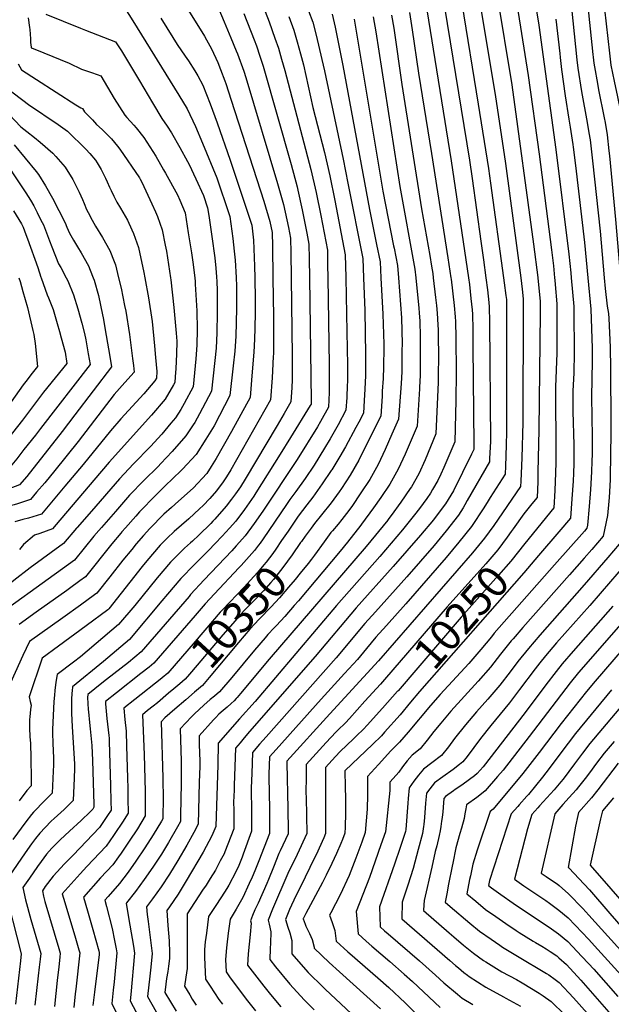
# Model space of a CAD drawing. Units: inches. Extents: x 2624767 to 2629978, y 1448459 to 1453748.
# Drawn here: x 2628216 to 2628763, y 1449328 to 1450239 of the extents above; entities that cross this region are included whole.
import ezdxf
from ezdxf.enums import TextEntityAlignment as Align

# ---------------------------------------------------------------- set-up
doc = ezdxf.new("R2010")
doc.units = ezdxf.units.IN
doc.header["$MEASUREMENT"] = 0
doc.layers.add('tile_2909_30_contour_10ft', color=215, linetype='Continuous')
doc.styles.add('Arial', font='arial.ttf')

msp = doc.modelspace()

# ---------------------------------------------------------------- linework, layer by layer
at = {"layer": 'tile_2909_30_contour_10ft'}
for points, elevation in [([(2628657.49, 1450262.76), (2628671.32, 1450178.64), (2628691.48, 1450031.28), (2628695.35, 1450000.46), (2628695.39, 1450000)], 10260), ([(2628674.2, 1450265.23), (2628686.5, 1450187.33), (2628696.58, 1450114.56), (2628708, 1450026.04), (2628709.75, 1450011.22), (2628710.84, 1450000)], 10250), ([(2628690.86, 1450267.69), (2628696.16, 1450233.77), (2628712.13, 1450118.97), (2628724.13, 1450021.96), (2628725.82, 1450004.78), (2628726.25, 1450000)], 10240), ([(2628311.24, 1450252.93), (2628320.73, 1450237.77), (2628363.27, 1450169.04), (2628371.03, 1450156.29), (2628378.68, 1450139.95), (2628385.29, 1450124.59), (2628398.39, 1450092.55), (2628403.81, 1450076.87), (2628404.61, 1450074.5), (2628410.39, 1450056.93), (2628413.13, 1450036.55), (2628414.55, 1450024.84), (2628415.46, 1450016.64), (2628416.29, 1450000.56), (2628416.32, 1450000)], 10430), ([(2628366.19, 1450257.66), (2628387.02, 1450223.69), (2628389.06, 1450220.32), (2628393.56, 1450211.91), (2628399.51, 1450199.29), (2628401.97, 1450192.74), (2628405.91, 1450182.24), (2628406.74, 1450179.75), (2628411.78, 1450164.39), (2628441.82, 1450071), (2628447.46, 1450052.14), (2628449.63, 1450042.2), (2628450.07, 1450029.46), (2628450.41, 1450000)], 10410), ([(2628438.94, 1450257.75), (2628446.86, 1450236.94), (2628452.25, 1450221.9), (2628455.37, 1450212.42), (2628458.36, 1450202.45), (2628461.27, 1450191.85), (2628485.48, 1450100.29), (2628490.36, 1450079.19), (2628494.67, 1450057.72), (2628500.7, 1450025.81), (2628500.94, 1450012.12), (2628501.11, 1450000)], 10380), ([(2628625.12, 1450253.92), (2628640.27, 1450160.85), (2628649.74, 1450101.31), (2628651.66, 1450087.63), (2628663.66, 1450000)], 10280), ([(2628640.87, 1450260.31), (2628655.85, 1450169.78), (2628665.43, 1450105.75), (2628679.61, 1450000)], 10270), ([(2628740.63, 1450260.27), (2628746.15, 1450206.57), (2628746.44, 1450204.19), (2628747.18, 1450198.54), (2628747.6, 1450195.4), (2628750.42, 1450179.83), (2628751.55, 1450173.85), (2628756.7, 1450148.26), (2628757.48, 1450143.73), (2628759.38, 1450132.34), (2628761.12, 1450117.45), (2628761.64, 1450112.89), (2628767.23, 1450054.16), (2628771.92, 1450000)], 10210), ([(2628240.23, 1450243.83), (2628272.38, 1450231), (2628276.98, 1450229.24), (2628304.76, 1450218.45), (2628310.17, 1450210.16), (2628327.09, 1450182.38), (2628338.87, 1450161.98), (2628347.67, 1450147.44), (2628352.65, 1450140.41), (2628356.45, 1450134.3), (2628364.21, 1450120.55), (2628371.24, 1450107.77), (2628372.79, 1450104.95), (2628379.12, 1450091.64), (2628386.15, 1450076.26), (2628389.97, 1450064.88), (2628391.06, 1450057.66), (2628393.9, 1450038.29), (2628396.47, 1450018.64), (2628397.41, 1450009.15), (2628398.09, 1450001.23), (2628398.19, 1450000)], 10440), ([(2628399.41, 1450250.68), (2628405.37, 1450236.86), (2628411.56, 1450222.16), (2628416.48, 1450210.1), (2628417.55, 1450207.38), (2628423.33, 1450191.29), (2628425.19, 1450185.55), (2628454.7, 1450087.31), (2628460.06, 1450068.1), (2628464.6, 1450046.75), (2628466.66, 1450036.74), (2628466.97, 1450023.28), (2628467.23, 1450000)], 10400), ([(2628423.58, 1450244.49), (2628432.96, 1450220.25), (2628435.04, 1450214.7), (2628438.29, 1450205.27), (2628441.33, 1450195.75), (2628467.35, 1450104.84), (2628472.85, 1450084.29), (2628473.52, 1450081.35), (2628477.45, 1450063.02), (2628481.71, 1450041.32), (2628483.68, 1450031.27), (2628483.92, 1450017.67), (2628484.15, 1450000)], 10390), ([(2628483.36, 1450247.13), (2628487.21, 1450236.54), (2628490.41, 1450224.63), (2628495.72, 1450202.18), (2628498.07, 1450191.42), (2628515.25, 1450109.96), (2628519.77, 1450087.66), (2628533.35, 1450018.09), (2628534.04, 1450000)], 10360), ([(2628505.01, 1450243.99), (2628507.96, 1450231.97), (2628515.06, 1450196.51), (2628539.66, 1450063.36), (2628546.24, 1450030.92), (2628549.42, 1450014.82), (2628550.25, 1450000)], 10350), ([(2628576.51, 1450245.55), (2628578.97, 1450229.59), (2628584.85, 1450189.45), (2628597.09, 1450115.12), (2628612.14, 1450018.6), (2628614.9, 1450000)], 10310), ([(2628592.7, 1450247.94), (2628615.28, 1450108.2), (2628631.11, 1450000)], 10300), ([(2628608.99, 1450250.34), (2628632.02, 1450109.02), (2628634.55, 1450091.96), (2628642.69, 1450033.94), (2628645.06, 1450016.88), (2628647.4, 1450000)], 10290), ([(2628726.51, 1450249.92), (2628731.36, 1450201.85), (2628732.28, 1450194.04), (2628735.58, 1450172.5), (2628740.95, 1450143.8), (2628742.57, 1450134.39), (2628743.67, 1450127.89), (2628744.64, 1450119.39), (2628745.89, 1450108.43), (2628752.87, 1450043.43), (2628756.78, 1450000)], 10220), ([(2628756.98, 1450248.58), (2628761.47, 1450207.93), (2628762.91, 1450196.75), (2628765.8, 1450182.06), (2628769.03, 1450167.39), (2628771.93, 1450153.82), (2628774.75, 1450136.69), (2628776.96, 1450118.61), (2628777.4, 1450114.28), (2628779.95, 1450081.09), (2628782.88, 1450053.44), (2628785.73, 1450014.97), (2628786.25, 1450009.41), (2628787.06, 1450002.96), (2628787.44, 1450000)], 10200), ([(2628223.97, 1450240.56), (2628225.35, 1450231.49), (2628225.56, 1450229.75), (2628225.96, 1450225.57), (2628226.12, 1450221.27), (2628226.29, 1450217.65), (2628226.77, 1450213.45), (2628226.85, 1450212.86), (2628226.88, 1450212.81), (2628227.07, 1450212.7), (2628238.55, 1450208.1), (2628261.81, 1450198.7), (2628273.43, 1450193.06), (2628282.41, 1450189.93), (2628287.74, 1450188.18), (2628291.33, 1450186.85), (2628303.52, 1450166.07), (2628313.34, 1450150.48), (2628315.25, 1450148.5), (2628321.64, 1450141.33), (2628323.74, 1450138.84), (2628330.81, 1450129.89), (2628342.17, 1450112.74), (2628349.17, 1450100.13), (2628350.87, 1450097.05), (2628361.97, 1450076.87), (2628364.14, 1450072.02), (2628369.03, 1450060.16), (2628372.11, 1450041.66), (2628375.16, 1450023.14), (2628376.29, 1450014.66), (2628378.11, 1450000)], 10450), ([(2628346.72, 1450240.17), (2628357.66, 1450222.25), (2628361.86, 1450215.81), (2628369.24, 1450205.18), (2628372.27, 1450200.68), (2628378.26, 1450191.66), (2628380.91, 1450186.96), (2628385.52, 1450178.16), (2628392.34, 1450161.2), (2628398.63, 1450143.43), (2628410.76, 1450109.02), (2628429.12, 1450054.44), (2628430.81, 1450048.98), (2628432.43, 1450034.88), (2628433.24, 1450010.9), (2628433.53, 1450000)], 10420), ([(2628464.94, 1450241.74), (2628469.53, 1450229.14), (2628472.87, 1450218.26), (2628475.96, 1450207.32), (2628478.52, 1450197.02), (2628487.35, 1450157.51), (2628497.9, 1450116.01), (2628502.92, 1450094.34), (2628507.52, 1450071.65), (2628517.28, 1450021.35), (2628517.83, 1450000.65), (2628517.84, 1450000)], 10370), ([(2628525.35, 1450239.25), (2628527.42, 1450228.38), (2628552.14, 1450080.35), (2628561.98, 1450029.81), (2628562.4, 1450027.63), (2628565.49, 1450011.55), (2628566.38, 1450000)], 10340), ([(2628543.04, 1450241.49), (2628545.48, 1450227.63), (2628567.75, 1450084.72), (2628581.56, 1450008.28), (2628582.41, 1450000)], 10330), ([(2628560.04, 1450243.12), (2628562.09, 1450230.91), (2628569.61, 1450178.81), (2628587.83, 1450064.04), (2628595.35, 1450020.9), (2628597.04, 1450011.01), (2628598.11, 1450004.04), (2628598.58, 1450000)], 10320), ([(2628712.02, 1450239.48), (2628715.61, 1450207.64), (2628715.98, 1450203.9), (2628717.19, 1450192.71), (2628720.71, 1450168.32), (2628723.88, 1450146.95), (2628725.26, 1450139.36), (2628727.84, 1450123.41), (2628728.12, 1450121.08), (2628730.2, 1450103.99), (2628738.5, 1450032.7), (2628741.55, 1450000)], 10230), ([(2628214.75, 1450198), (2628217.84, 1450192.48), (2628231.78, 1450183.41), (2628267.97, 1450160.09), (2628272.71, 1450157.21), (2628274.19, 1450156.78), (2628276.02, 1450153.78), (2628283.33, 1450146.17), (2628287.31, 1450142.06), (2628292.29, 1450137.43), (2628301.13, 1450128.63), (2628306.72, 1450121.82), (2628308.8, 1450119.27), (2628327.04, 1450092.53), (2628327.61, 1450091.44), (2628329.01, 1450088.66), (2628338.49, 1450068.45), (2628341.76, 1450061.18), (2628343.64, 1450056.78), (2628347.85, 1450044.41), (2628350.67, 1450030.45), (2628351.78, 1450024.71), (2628353.67, 1450012.43), (2628355.56, 1450000)], 10460), ([(2628208.81, 1450172.16), (2628218.96, 1450164.36), (2628224.18, 1450160.57), (2628251.68, 1450141.94), (2628260.36, 1450135.71), (2628277.39, 1450119.04), (2628281.06, 1450115.02), (2628286.28, 1450109.09), (2628287.79, 1450106.61), (2628291.37, 1450100.48), (2628295.52, 1450092.38), (2628297.15, 1450088.96), (2628299.31, 1450084.05), (2628300.69, 1450080.81), (2628303.06, 1450075.69), (2628306.1, 1450070.14), (2628309.33, 1450064.49), (2628315.82, 1450053.42), (2628319.95, 1450044.64), (2628321.48, 1450041.08), (2628325.99, 1450028.16), (2628330.86, 1450005.12), (2628331.81, 1450000)], 10470), ([(2628201.04, 1450156.69), (2628217.14, 1450139.87), (2628222.85, 1450135.49), (2628229.8, 1450129.98), (2628234.95, 1450125.65), (2628246.85, 1450115.52), (2628249.59, 1450112.47), (2628258.18, 1450102.45), (2628265.35, 1450091.03), (2628267.48, 1450086.84), (2628271.19, 1450079.31), (2628274.19, 1450072.68), (2628275.76, 1450068.95), (2628277.95, 1450063.44), (2628279.36, 1450060.5), (2628283.07, 1450053.54), (2628286.35, 1450047.86), (2628292.63, 1450037.55), (2628299.51, 1450025.57), (2628303.53, 1450015.37), (2628304.67, 1450012.31), (2628307.68, 1450000)], 10480), ([(2628195.98, 1450117.35), (2628221.92, 1450078.77), (2628226.05, 1450071.89), (2628229.19, 1450066.65), (2628232.35, 1450060.49), (2628235.83, 1450053.62), (2628238.08, 1450049.02), (2628243.65, 1450034.38), (2628245.74, 1450028.76), (2628251.95, 1450013.23), (2628254.07, 1450009.64), (2628259.25, 1450000)], 10500), ([(2628211.08, 1450123.01), (2628231.27, 1450098.45), (2628233.49, 1450095.58), (2628240.01, 1450085.34), (2628246.52, 1450073.96), (2628252.46, 1450062.52), (2628258.15, 1450051.05), (2628259.87, 1450047.14), (2628262.15, 1450041.6), (2628265.9, 1450035), (2628269.5, 1450028.88), (2628273.05, 1450023.24), (2628279.83, 1450011.2), (2628283.57, 1450001.73), (2628284.24, 1450000)], 10490), ([(2628210.35, 1450061.96), (2628217.78, 1450050.07), (2628219.29, 1450047.13), (2628221.97, 1450040.34), (2628223.43, 1450036.26), (2628232.94, 1450009.65), (2628235.69, 1450000.82), (2628235.99, 1450000)], 10510), ([(2628215.37, 1450000), (2628216.46, 1449996.68), (2628219.1, 1449987.48), (2628223.25, 1449972.59), (2628228.34, 1449951.36), (2628229.15, 1449947.72), (2628230.41, 1449939.34), (2628232.76, 1449918.3), (2628227.72, 1449911.98), (2628221.83, 1449904.44), (2628219.33, 1449901.22), (2628208.25, 1449885.34), (2628205.03, 1449880.54), (2628196.38, 1449868.85), (2628187.91, 1449858.2), (2628178.86, 1449847), (2628173.23, 1449842.26), (2628157.53, 1449829.26), (2628150.77, 1449823.88), (2628141.38, 1449816.54), (2628141.07, 1449816.33), (2628132.99, 1449810.94)], 10520), ([(2628235.99, 1450000), (2628241.56, 1449984.33), (2628242.75, 1449981.58), (2628247.11, 1449970.9), (2628247.81, 1449968.62), (2628250.95, 1449957.94), (2628253.04, 1449950.45), (2628254.55, 1449944.8), (2628258.13, 1449931.38), (2628259.73, 1449921.09), (2628238.19, 1449894.38), (2628218.7, 1449868.42), (2628209.64, 1449856.84), (2628200.66, 1449845.57), (2628191.62, 1449834.36), (2628167.32, 1449815.54), (2628162.03, 1449812.55), (2628151.53, 1449805.59), (2628150.83, 1449804.99)], 10510), ([(2628259.25, 1450000), (2628260.62, 1449997.45), (2628266.06, 1449984.47), (2628269.82, 1449971.44), (2628273.49, 1449958.36), (2628276.15, 1449948.81), (2628277.35, 1449942.67), (2628279.61, 1449929.82), (2628281.21, 1449920.13), (2628235.43, 1449860.82), (2628230.62, 1449854.62), (2628220.07, 1449841.26), (2628213.42, 1449832.92), (2628204.38, 1449821.71), (2628194.03, 1449814.79), (2628182.7, 1449808.89), (2628171.4, 1449802.77), (2628166.49, 1449799.77)], 10500), ([(2628284.24, 1450000), (2628285.01, 1449998.03), (2628288.94, 1449983.86), (2628292.82, 1449966.03), (2628293.37, 1449963.04), (2628296.26, 1449946.98), (2628299.48, 1449927.34), (2628300.94, 1449917.98), (2628267.22, 1449873.42), (2628255.45, 1449857.99), (2628222.65, 1449816.57), (2628216.06, 1449808.7), (2628205.45, 1449804.77), (2628192.18, 1449799), (2628182.19, 1449794.53)], 10490), ([(2628307.68, 1450000), (2628310, 1449990.51), (2628313.19, 1449974.54), (2628314.23, 1449969.31), (2628317.6, 1449947.6), (2628320.53, 1449925.65), (2628321.37, 1449919), (2628322, 1449912.96), (2628313.29, 1449903.22), (2628303.58, 1449892.23), (2628270.24, 1449848.93), (2628248.66, 1449822.09), (2628239.27, 1449810.74), (2628231.81, 1449801.84), (2628226.21, 1449795.18), (2628214.16, 1449791.26), (2628211.01, 1449790.37), (2628201.89, 1449787.97)], 10480), ([(2628331.81, 1450000), (2628335.22, 1449981.71), (2628338.51, 1449959.67), (2628340.75, 1449937.32), (2628341.76, 1449926.52), (2628342.95, 1449913.39), (2628342.67, 1449907.28), (2628341.22, 1449904.87), (2628331.04, 1449893), (2628309.73, 1449869.68), (2628300.02, 1449858.69), (2628274.86, 1449827.65), (2628258.03, 1449807.4), (2628240.95, 1449787.11), (2628236.35, 1449781.66), (2628228.4, 1449779.13)], 10470), ([(2628355.56, 1450000), (2628355.83, 1449998.23), (2628358.84, 1449972.61), (2628360.85, 1449948.92), (2628361.47, 1449941.51), (2628361.29, 1449929.46), (2628360.55, 1449916.35), (2628360.04, 1449908.6), (2628359.62, 1449903.28), (2628358.47, 1449901.2), (2628350.67, 1449888.01), (2628337.93, 1449873.01), (2628298.89, 1449829.7), (2628284.75, 1449813.07), (2628249.78, 1449772)], 10460), ([(2628378.11, 1450000), (2628378.17, 1449999.5), (2628378.34, 1449997.23), (2628378.53, 1449994.21), (2628380.01, 1449969.66), (2628380.19, 1449952.28), (2628380.06, 1449937.8), (2628379.05, 1449925.27), (2628376.58, 1449899.28), (2628368.23, 1449883.81), (2628365.17, 1449878.55), (2628360.32, 1449870.81), (2628356.07, 1449865.73), (2628347.63, 1449855.72), (2628337.18, 1449844.32), (2628321.31, 1449828.12), (2628308.37, 1449814.29), (2628282.41, 1449784.38), (2628269.45, 1449769.39), (2628268.81, 1449768.64)], 10450), ([(2628398.19, 1450000), (2628398.39, 1449997.58), (2628398.72, 1449987.48), (2628398.82, 1449967.7), (2628398.46, 1449949.21), (2628397.88, 1449935.18), (2628393.53, 1449895.28), (2628382.54, 1449874.45), (2628378.02, 1449866.35), (2628376.62, 1449864.13), (2628369.71, 1449854.06), (2628369.7, 1449854.03), (2628357.18, 1449839.55), (2628346.7, 1449828.46), (2628344.16, 1449825.84), (2628330.83, 1449812.64), (2628317.75, 1449799.04), (2628312.19, 1449792.75), (2628304.68, 1449784.23), (2628291.7, 1449769.28), (2628289.2, 1449766.38)], 10440), ([(2628416.32, 1450000), (2628416.66, 1449992.81), (2628416.79, 1449984.04), (2628416.69, 1449971.69), (2628415.92, 1449946.27), (2628415.08, 1449932.45), (2628413.66, 1449918.73), (2628410.59, 1449891.4), (2628395.86, 1449863.28), (2628394.55, 1449860.91), (2628388.44, 1449850.89), (2628379.33, 1449836.91), (2628366.75, 1449823.15), (2628356.47, 1449813.33), (2628351.88, 1449809.02), (2628340.21, 1449797.39), (2628328.95, 1449785.76), (2628327.1, 1449783.83), (2628323.47, 1449779.76), (2628313.99, 1449769.09), (2628310.68, 1449765.29), (2628309.7, 1449764.11)], 10430), ([(2628433.53, 1450000), (2628433.97, 1449980.04), (2628433.89, 1449967.97), (2628433.61, 1449953.62), (2628433.31, 1449943.35), (2628432.58, 1449931.45), (2628430.96, 1449909.58), (2628429.4, 1449889.43), (2628412.17, 1449857.94), (2628397.86, 1449833.1), (2628393.26, 1449825.63), (2628389.19, 1449819.34), (2628376.59, 1449805.59), (2628362.98, 1449793.67), (2628356.39, 1449787.79), (2628349.5, 1449781.49), (2628336.52, 1449768.51), (2628330.67, 1449761.79)], 10420), ([(2628450.41, 1450000), (2628450.81, 1449964.03), (2628450.88, 1449952.34), (2628450.75, 1449929.93), (2628450.66, 1449927.53), (2628450.01, 1449914.15), (2628449.62, 1449907.63), (2628448.21, 1449887.46), (2628411.35, 1449822.58), (2628407.45, 1449816.01), (2628404.47, 1449811.52), (2628398.31, 1449803.07), (2628391.89, 1449796.12), (2628385.72, 1449789.58), (2628382.47, 1449786.45), (2628372.46, 1449777.45), (2628358.99, 1449765.66), (2628352.59, 1449759.36)], 10410), ([(2628467.23, 1450000), (2628468.05, 1449927.85), (2628468.2, 1449905.82), (2628467.82, 1449898.85), (2628467.02, 1449885.49), (2628460.68, 1449874.59), (2628454.34, 1449863.7), (2628424.62, 1449813.98), (2628420.22, 1449806.83), (2628415.74, 1449800.3), (2628412.14, 1449795.45), (2628407.17, 1449788.91), (2628396.55, 1449777), (2628394.73, 1449774.99), (2628392.8, 1449772.97), (2628381.77, 1449762.32), (2628375.97, 1449756.77)], 10400), ([(2628484.15, 1450000), (2628485.64, 1449886.52), (2628485.66, 1449884.52), (2628485.6, 1449883.45), (2628484.78, 1449882), (2628466.62, 1449852.51), (2628457.05, 1449837.06), (2628434.62, 1449801.39), (2628432.6, 1449798.35), (2628423.99, 1449785.89), (2628415.98, 1449775.2), (2628410.08, 1449768.68), (2628403.48, 1449761.4), (2628396.87, 1449754.46)], 10390), ([(2628501.11, 1450000), (2628502.27, 1449919.56), (2628502.49, 1449897.97), (2628502.51, 1449894.22), (2628502.13, 1449887.37), (2628501.75, 1449880.68), (2628494.32, 1449867.33), (2628491.42, 1449862.31), (2628472.67, 1449832.04), (2628441.01, 1449784.54), (2628432.93, 1449772.83), (2628424.71, 1449761.63), (2628422.22, 1449758.88), (2628416.27, 1449752.31)], 10380), ([(2628517.84, 1450000), (2628518.79, 1449950.23), (2628519.19, 1449919.37), (2628519.23, 1449909.2), (2628519.22, 1449903.84), (2628519.12, 1449901.03), (2628518.57, 1449889.46), (2628517.9, 1449877.91), (2628510.63, 1449864.33), (2628503.22, 1449851.18), (2628498.08, 1449842.54), (2628488.34, 1449827), (2628480.11, 1449814.69), (2628471.39, 1449802.55), (2628465.95, 1449795.15), (2628463.02, 1449790.65), (2628441.36, 1449758.87), (2628438.41, 1449754.86), (2628437.01, 1449752.99)], 10370), ([(2628534.04, 1450000), (2628535.19, 1449969.9), (2628535.97, 1449929.03), (2628535.81, 1449909.83), (2628535.31, 1449897.33), (2628534.71, 1449886.69), (2628534.05, 1449875.14), (2628529.72, 1449866.69), (2628527.1, 1449861.71), (2628517.51, 1449843.9), (2628512.35, 1449834.99), (2628504.8, 1449822.61), (2628504.34, 1449821.86), (2628496.03, 1449809.58), (2628487.17, 1449797.47), (2628481.65, 1449790.19), (2628473.84, 1449779.68), (2628464.36, 1449765.98)], 10360), ([(2628550.25, 1450000), (2628552.13, 1449966.62), (2628552.78, 1449938.7), (2628552.79, 1449930.46), (2628552.74, 1449923.13), (2628552.67, 1449917.95), (2628552.16, 1449907), (2628551.52, 1449895.47), (2628551.25, 1449890.73), (2628550.2, 1449872.37), (2628548.71, 1449869.35), (2628529.78, 1449831.51), (2628521.89, 1449817.8), (2628513.7, 1449805.33), (2628511.64, 1449802.31), (2628504.12, 1449792.15), (2628495.13, 1449780.89), (2628488.71, 1449772.87), (2628485.57, 1449768.73), (2628480.3, 1449761.42)], 10350), ([(2628566.38, 1450000), (2628569.22, 1449963.31), (2628569.58, 1449951.23), (2628569.72, 1449939.19), (2628569.71, 1449932.9), (2628569.64, 1449926.55), (2628569.47, 1449913.23), (2628568.91, 1449902.33), (2628566.35, 1449869.59), (2628560.44, 1449855.56), (2628554.3, 1449841.45), (2628547.68, 1449827.44), (2628540, 1449813.68), (2628531.66, 1449801.25), (2628523.26, 1449788.82), (2628518.42, 1449782.19), (2628514.07, 1449776.58), (2628510.73, 1449772.52), (2628505.5, 1449766.32)], 10340), ([(2628582.41, 1450000), (2628585.28, 1449972.02), (2628585.63, 1449967.71), (2628586.24, 1449960.01), (2628586.31, 1449958), (2628586.55, 1449947.94), (2628586.6, 1449942.62), (2628586.62, 1449935.15), (2628586.39, 1449908.49), (2628586.27, 1449905.84), (2628585.83, 1449897.58), (2628583.64, 1449862.99), (2628572.76, 1449837.25), (2628566.29, 1449823.21), (2628558.53, 1449809.47), (2628550.15, 1449797.04), (2628543.33, 1449787.37), (2628532.34, 1449772.43), (2628531.52, 1449771.39)], 10330), ([(2628598.58, 1450000), (2628600.7, 1449981.97), (2628601.53, 1449974.62), (2628602.28, 1449967.37), (2628602.97, 1449956.77), (2628603.1, 1449952.12), (2628603.27, 1449943.85), (2628603.32, 1449930.47), (2628603.22, 1449906.98), (2628603.2, 1449903.78), (2628601.1, 1449855.75), (2628591.14, 1449831.8), (2628585.23, 1449818.91), (2628578.37, 1449806.99), (2628577.32, 1449805.2), (2628568.77, 1449792.81), (2628559.82, 1449780.51), (2628556.56, 1449776.26)], 10320), ([(2628614.9, 1450000), (2628615.05, 1449999), (2628617.98, 1449974.42), (2628618.85, 1449963.98), (2628619.13, 1449959.9), (2628619.46, 1449944.74), (2628619.7, 1449912.47), (2628619.44, 1449886.83), (2628619.2, 1449874.04), (2628618.57, 1449848.52), (2628608.38, 1449824.65), (2628605.58, 1449818.5), (2628602.91, 1449812.88), (2628598.04, 1449804.39), (2628596.02, 1449800.95), (2628592.55, 1449795.95), (2628585.78, 1449786.74), (2628581.3, 1449781.08)], 10310), ([(2628631.11, 1450000), (2628631.99, 1449993.97), (2628633.44, 1449981.1), (2628634.5, 1449970.63), (2628634.83, 1449966.68), (2628635.09, 1449952.41), (2628635.27, 1449936.72), (2628636.08, 1449845.78), (2628636.04, 1449841.28), (2628634.01, 1449837.14), (2628617.19, 1449803.3), (2628610.03, 1449791.22), (2628605.94, 1449785.89)], 10300), ([(2628647.4, 1450000), (2628648.93, 1449988.93), (2628650.07, 1449977.3), (2628650.45, 1449973.43), (2628650.6, 1449959.11), (2628651.45, 1449848.95), (2628650.77, 1449833.08), (2628650.64, 1449830.09), (2628630.05, 1449794.11), (2628627.73, 1449790.14)], 10290), ([(2628663.66, 1450000), (2628664.29, 1449995.39), (2628665.87, 1449983.9), (2628666.21, 1449980.23), (2628666.5, 1449857.68), (2628666.2, 1449845.38), (2628665.36, 1449826.07), (2628665.01, 1449818.59), (2628651.35, 1449797)], 10280), ([(2628679.61, 1450000), (2628680.98, 1449989.73), (2628681.88, 1449980.71), (2628681.88, 1449973.42), (2628681.44, 1449866.35), (2628680.65, 1449833.82), (2628680.01, 1449819.1), (2628679.64, 1449812.09)], 10270), ([(2628695.39, 1450000), (2628697.47, 1449978.35), (2628697.37, 1449967.38), (2628696.3, 1449859.5), (2628695.48, 1449820.55)], 10260), ([(2628710.84, 1450000), (2628711.04, 1449997.92), (2628711.4, 1449994), (2628713.06, 1449975.99), (2628712.77, 1449930.62), (2628711.77, 1449899.46), (2628711.94, 1449836.08), (2628711.87, 1449829.3)], 10250), ([(2628726.25, 1450000), (2628728.64, 1449973.63), (2628729.08, 1449926.86), (2628728.76, 1449916.41), (2628728.55, 1449912.43), (2628727.77, 1449895.35), (2628727.77, 1449876.7), (2628728.54, 1449845.82), (2628728.55, 1449842.97), (2628728.54, 1449838.2)], 10240), ([(2628741.55, 1450000), (2628744.23, 1449971.27), (2628745.46, 1449935.23), (2628745.69, 1449923.02), (2628745.1, 1449889.99), (2628745.44, 1449853.05), (2628745.47, 1449847.23)], 10230), ([(2628756.78, 1450000), (2628757.65, 1449990.32), (2628759.4, 1449973.88), (2628760.83, 1449967.1), (2628761.07, 1449962.49), (2628761.7, 1449949.37), (2628762.23, 1449936.18), (2628762.58, 1449916.11), (2628762.79, 1449865.87), (2628762.7, 1449856.42)], 10220), ([(2628762.7, 1449856.42), (2628762.28, 1449816.2), (2628762.17, 1449813.43), (2628761.31, 1449797.05), (2628761, 1449793.67), (2628759.76, 1449780.34), (2628757, 1449767.18), (2628755.61, 1449761.21), (2628745.22, 1449748.9), (2628738.31, 1449740.86), (2628724.53, 1449725.45), (2628681.51, 1449676.69), (2628672.45, 1449666.42), (2628670.79, 1449664.53), (2628660.96, 1449652.24), (2628651.45, 1449640.06), (2628640.19, 1449627.04), (2628615.02, 1449599.59), (2628605.51, 1449588.46), (2628599.14, 1449580.53), (2628593.01, 1449572.53), (2628586.52, 1449564.64), (2628579.03, 1449558.7), (2628574.53, 1449553.41), (2628570.26, 1449547.83), (2628566.92, 1449543.19), (2628564.31, 1449540.26), (2628558.46, 1449533.76), (2628558.41, 1449526.08), (2628554.34, 1449487.76), (2628550.28, 1449475.89), (2628539.52, 1449445.69), (2628527.36, 1449414.15), (2628529.16, 1449393.43), (2628536.61, 1449386.81), (2628541.96, 1449382.12), (2628558.42, 1449367.99), (2628571.85, 1449356.37), (2628579.45, 1449349.33), (2628589.47, 1449339.88), (2628605.03, 1449325.49)], 10220), ([(2628745.47, 1449847.23), (2628745.51, 1449836.96), (2628745.32, 1449830.49), (2628745, 1449820.83), (2628744.09, 1449804.5), (2628742.86, 1449788.75), (2628741.29, 1449771.3), (2628740.76, 1449768.69), (2628738.39, 1449765.87), (2628710.84, 1449734.89), (2628655.02, 1449671.52), (2628652.41, 1449668.27), (2628642.75, 1449656.35), (2628631.41, 1449643.5), (2628605.01, 1449614.75), (2628596.21, 1449604.75), (2628575.51, 1449579.92), (2628567.34, 1449570.68), (2628562.67, 1449566.09), (2628559.46, 1449562.67), (2628547.95, 1449550.27), (2628537.69, 1449539.05), (2628537.75, 1449522.19), (2628537.46, 1449508.76), (2628535.64, 1449487.27), (2628532.47, 1449478.42), (2628526.95, 1449463.52), (2628521, 1449447.6), (2628512.53, 1449429.7), (2628503.78, 1449412.84), (2628502.69, 1449410.8), (2628505.23, 1449403.88), (2628507.53, 1449396.62), (2628508.56, 1449389.36), (2628508.84, 1449386.84), (2628519.62, 1449377.05), (2628521.4, 1449375.46), (2628547.28, 1449352.94), (2628557.59, 1449343.88), (2628572.69, 1449329.62), (2628585.03, 1449317.42)], 10230), ([(2628728.54, 1449838.2), (2628728.54, 1449828.36), (2628728.2, 1449819.5), (2628727.92, 1449812.18), (2628726.91, 1449795.8), (2628725.43, 1449777.95), (2628714.67, 1449765.27), (2628695.98, 1449743.29)], 10240), ([(2628711.87, 1449829.3), (2628711.78, 1449819.87), (2628711.07, 1449803.64), (2628710.01, 1449787.54), (2628683.32, 1449754.38)], 10250), ([(2628695.48, 1449820.55), (2628695.29, 1449811.52), (2628694.59, 1449797.13), (2628689.88, 1449791.14), (2628682.51, 1449781.88), (2628672.45, 1449768.15), (2628670.59, 1449765.52)], 10260), ([(2628679.64, 1449812.09), (2628679.38, 1449807.09), (2628654.67, 1449771.2), (2628646.07, 1449759.47), (2628634.99, 1449745.84), (2628548.08, 1449646.01), (2628503.11, 1449596.86), (2628463.23, 1449553.11), (2628463.2, 1449551.22), (2628463.99, 1449509.48), (2628464.29, 1449488.75), (2628464.33, 1449486.01), (2628456.95, 1449470.18), (2628455.95, 1449467.8), (2628450.78, 1449455.13), (2628446.29, 1449443.67), (2628444.65, 1449439.94), (2628436.55, 1449421.94), (2628434.59, 1449417.71), (2628433.76, 1449415.74), (2628431.58, 1449410.48), (2628429.56, 1449405.43), (2628430.08, 1449403.3), (2628429.19, 1449392.82), (2628427.51, 1449375.02), (2628426.71, 1449364.57), (2628442.04, 1449345.07), (2628446.87, 1449338.92), (2628449.67, 1449335.53), (2628457.69, 1449326.06)], 10270), ([(2628627.73, 1449790.14), (2628626.22, 1449787.54), (2628622.02, 1449780.65), (2628610.58, 1449766.06), (2628599.38, 1449752.77), (2628574.12, 1449723.73), (2628545.07, 1449691.45), (2628535.23, 1449680.38), (2628508.88, 1449648.62), (2628444.05, 1449575.74), (2628438.03, 1449568.85), (2628431.56, 1449561.16), (2628430.83, 1449541.69), (2628430.37, 1449528.48), (2628430.57, 1449505.72), (2628430.63, 1449488.51), (2628422.88, 1449467.32), (2628421.82, 1449464.44), (2628418.73, 1449456.76), (2628416.19, 1449451), (2628409.48, 1449438.56), (2628407.68, 1449435.4), (2628402.85, 1449427.87), (2628396.82, 1449418.73), (2628390.87, 1449409.58), (2628388.83, 1449394.06), (2628387.81, 1449386.3), (2628386.98, 1449379.1), (2628386.92, 1449378.32), (2628387.08, 1449371.8), (2628387.93, 1449351.74), (2628392.19, 1449345.19), (2628396.24, 1449338.98), (2628400.33, 1449332.88), (2628403.56, 1449328.37)], 10290), ([(2628651.35, 1449797), (2628649.49, 1449794.05), (2628645.26, 1449787.47), (2628633.9, 1449770.19), (2628622.35, 1449755.69), (2628610.43, 1449741.65), (2628573.2, 1449698.64), (2628555.28, 1449678.79), (2628545.41, 1449667.75), (2628536.83, 1449657.39), (2628528.41, 1449647.32), (2628516.6, 1449634.14), (2628495.06, 1449610.65), (2628453.25, 1449564.03), (2628447.3, 1449557.08), (2628446.7, 1449541.49), (2628446.97, 1449520.83), (2628447.04, 1449512.03), (2628447.08, 1449503.61), (2628447.16, 1449486.4), (2628437.32, 1449460.98), (2628433.69, 1449451.79), (2628431.14, 1449445.97), (2628428.41, 1449440.02), (2628422.44, 1449427.05), (2628416.21, 1449416.31), (2628410.66, 1449407.11), (2628408.91, 1449394.01), (2628407.6, 1449383.25), (2628407.3, 1449380.46), (2628406.54, 1449369.92), (2628407.16, 1449358.32), (2628410.28, 1449353.73), (2628414.47, 1449347.81), (2628419.32, 1449341.44), (2628425.74, 1449333.04), (2628434.26, 1449322.32)], 10280), ([(2628581.3, 1449781.08), (2628573.88, 1449771.71), (2628570.12, 1449767.14), (2628549.09, 1449742.38), (2628509.06, 1449697.04), (2628433.83, 1449608.35), (2628419.48, 1449592.47), (2628399.6, 1449569.97), (2628399.36, 1449549.78), (2628397.57, 1449492.73), (2628393.88, 1449484.1), (2628385.85, 1449469.21), (2628370.25, 1449442.52), (2628362.56, 1449430.23), (2628354.65, 1449418.63), (2628352.19, 1449415.23), (2628353.16, 1449401.37), (2628354.28, 1449387.18), (2628354.79, 1449375.86), (2628354.67, 1449370.69), (2628353.86, 1449363.61), (2628353.08, 1449358.58), (2628352.05, 1449352.38), (2628351.38, 1449347.14), (2628350.38, 1449339.34), (2628360.77, 1449322.1)], 10310), ([(2628605.94, 1449785.89), (2628598.74, 1449776.49), (2628586.78, 1449762.1), (2628561.58, 1449733.07), (2628527.44, 1449695.12), (2628489.5, 1449649.91), (2628428.77, 1449580.64), (2628423.84, 1449574.9), (2628420.02, 1449570.31), (2628415.82, 1449565.23), (2628414.55, 1449531.02), (2628414.39, 1449526.3), (2628414.02, 1449515.45), (2628414.08, 1449507.82), (2628414.1, 1449490.62), (2628405.9, 1449469.48), (2628405.1, 1449467.45), (2628401.69, 1449460.99), (2628397.14, 1449452.47), (2628392.35, 1449444.69), (2628388.46, 1449438.55), (2628385.33, 1449433.82), (2628371.07, 1449412.06), (2628370.98, 1449410.39), (2628371, 1449398.81), (2628370.91, 1449361.63), (2628369.9, 1449353.48), (2628368.71, 1449345.16), (2628373.47, 1449337.05), (2628375.79, 1449333.19), (2628379.31, 1449327.54)], 10300), ([(2628228.4, 1449779.13), (2628224.26, 1449777.81), (2628218.94, 1449776.61), (2628211.65, 1449774.64)], 10470), ([(2628249.78, 1449772), (2628246.5, 1449768.14), (2628240.63, 1449765.77), (2628234.87, 1449763.67), (2628229.7, 1449762.23), (2628219.74, 1449753.42), (2628215.82, 1449748.87)], 10460), ([(2628531.52, 1449771.39), (2628519.22, 1449755.78), (2628512.43, 1449747.52), (2628473.85, 1449701.6), (2628469.96, 1449697.02), (2628461.26, 1449686.86), (2628453.52, 1449678.54), (2628451.64, 1449676.6), (2628445.77, 1449670.25), (2628443.03, 1449667.27), (2628433.38, 1449655.98), (2628412.27, 1449630.69), (2628401.05, 1449617.45), (2628396.17, 1449613.41), (2628392.38, 1449610.29), (2628386.3, 1449604.85), (2628377.75, 1449597), (2628375.1, 1449594.24), (2628364.43, 1449583.11), (2628365.38, 1449553.16), (2628365.61, 1449532.94), (2628364.95, 1449503.04), (2628364.82, 1449497.5), (2628362.14, 1449492.57), (2628353.75, 1449478.08), (2628347.14, 1449467.1), (2628339.35, 1449455.23), (2628331.38, 1449443.75), (2628323.25, 1449432.69), (2628314.93, 1449422.14), (2628314.49, 1449421.64), (2628318.16, 1449401.66), (2628321.35, 1449382.08), (2628322.32, 1449375.58), (2628319.05, 1449337.45), (2628318.36, 1449331.62), (2628342.32, 1449286.18)], 10330), ([(2628556.56, 1449776.26), (2628556.52, 1449776.21), (2628536.49, 1449751.76), (2628446.72, 1449647.49), (2628420.38, 1449615.83), (2628417.12, 1449611.94), (2628416.32, 1449611.05), (2628414.49, 1449609.05), (2628411.85, 1449606.49), (2628408.06, 1449603.2), (2628404.24, 1449600.07), (2628400.47, 1449596.59), (2628397.43, 1449593.45), (2628395.39, 1449591.31), (2628382.02, 1449576.54), (2628382.26, 1449568.59), (2628382.6, 1449553.17), (2628382.66, 1449548.53), (2628382.23, 1449533.49), (2628381.12, 1449494.99), (2628377.15, 1449487.34), (2628370.57, 1449475.49), (2628362.4, 1449461.28), (2628354.78, 1449448.84), (2628346.88, 1449437.11), (2628338.91, 1449425.77), (2628333.35, 1449418.44), (2628334.19, 1449411.39), (2628335.07, 1449404.92), (2628338.63, 1449375.3), (2628337.5, 1449362.65), (2628336.62, 1449354.38), (2628334.37, 1449335.48), (2628353.25, 1449302.22)], 10320), ([(2628289.2, 1449766.38), (2628284.84, 1449761.32), (2628266.91, 1449739.05), (2628231.51, 1449713.46), (2628212.65, 1449699.94), (2628206.19, 1449695.19), (2628201.1, 1449685.49), (2628198.66, 1449680.73), (2628191.47, 1449666.37), (2628181.35, 1449645.93), (2628176.1, 1449634.98), (2628174.68, 1449626.87), (2628172.75, 1449614.83), (2628172.28, 1449611.27), (2628172, 1449608.74), (2628171.95, 1449593.36), (2628172.91, 1449577.69), (2628174.31, 1449561.94), (2628175.12, 1449546.38), (2628166.9, 1449534.92), (2628146.63, 1449506.04), (2628141.49, 1449497.97)], 10440), ([(2628268.81, 1449768.64), (2628256.66, 1449754.34), (2628225.94, 1449731.85), (2628210.65, 1449720.16), (2628195.48, 1449708.35), (2628181.36, 1449684.42), (2628178.23, 1449678.71), (2628169.53, 1449662.6), (2628162.26, 1449648.34), (2628161.44, 1449645.2), (2628159.86, 1449637.11), (2628157.42, 1449619.58), (2628156.59, 1449613.52), (2628156.25, 1449600.61), (2628156.22, 1449598.25), (2628157.18, 1449579.98), (2628157.75, 1449565.19), (2628158.18, 1449551.54), (2628148.77, 1449537.13), (2628145.29, 1449532.45)], 10450), ([(2628330.67, 1449761.79), (2628323.91, 1449754.03), (2628319.81, 1449749.09), (2628311.62, 1449739.03), (2628299.52, 1449723.75), (2628287.41, 1449708.48), (2628285.31, 1449706.94), (2628272.36, 1449697.45), (2628256.15, 1449685.8), (2628225.25, 1449663.85), (2628219.03, 1449651), (2628204.86, 1449619.47)], 10420), ([(2628309.7, 1449764.11), (2628301.45, 1449754.2), (2628277.16, 1449723.76), (2628271.8, 1449719.87), (2628262.06, 1449712.81), (2628259.74, 1449711.14), (2628231.38, 1449690.89), (2628215.72, 1449679.52)], 10430), ([(2628464.36, 1449765.98), (2628461.29, 1449761.54), (2628458.3, 1449757.13), (2628453, 1449749.34), (2628450.11, 1449745.26), (2628444.18, 1449737.35), (2628442.06, 1449734.64), (2628436.03, 1449727.8), (2628429.67, 1449720.66), (2628423.76, 1449714.22), (2628403.58, 1449693.02), (2628401.57, 1449690.85), (2628378.56, 1449663.91), (2628353.08, 1449634.68), (2628347.81, 1449630.24)], 10360), ([(2628480.3, 1449761.42), (2628476.7, 1449756.42), (2628475.96, 1449755.35)], 10350), ([(2628505.5, 1449766.32), (2628504, 1449764.54), (2628497.81, 1449756.16), (2628488.69, 1449743.68)], 10340), ([(2628670.59, 1449765.52), (2628666.95, 1449760.37), (2628658.23, 1449748.77), (2628647.17, 1449735.57), (2628611.61, 1449695.82), (2628553.57, 1449628.63)], 10260), ([(2628396.87, 1449754.46), (2628390.71, 1449748), (2628377.79, 1449735.08), (2628365.11, 1449722.01), (2628352.71, 1449707.55), (2628347.64, 1449701.36), (2628317.61, 1449665.79), (2628293.51, 1449645.3), (2628265.04, 1449622.04), (2628264.57, 1449618.33), (2628264.35, 1449616.12), (2628263.96, 1449610.34), (2628264.06, 1449597.65), (2628264.6, 1449585), (2628266.16, 1449560.75), (2628266.72, 1449550.3), (2628266.75, 1449546.5), (2628266.52, 1449537.37), (2628265.72, 1449516.85), (2628257.15, 1449508.5), (2628248.14, 1449500.32), (2628245.31, 1449497.76), (2628239.65, 1449491.94), (2628234.81, 1449486.76), (2628230.7, 1449481.56), (2628227.1, 1449476.9), (2628221.1, 1449468.37), (2628202.39, 1449441.01)], 10390), ([(2628375.97, 1449756.77), (2628374.09, 1449754.99), (2628368.56, 1449750.1), (2628355.69, 1449737.34), (2628343.35, 1449722.78), (2628322.57, 1449697.12), (2628307.64, 1449679.48), (2628272.38, 1449649.82), (2628265.8, 1449644.75), (2628250.95, 1449633.25), (2628249.7, 1449626.12), (2628248.7, 1449618.69), (2628248.24, 1449614.16), (2628247.69, 1449608.52), (2628246.48, 1449582.5), (2628246.39, 1449579.02), (2628246.71, 1449569.9), (2628247.39, 1449555.91), (2628247.42, 1449549.54), (2628247.19, 1449544.09), (2628246.23, 1449523.61), (2628239.38, 1449516.86), (2628228.8, 1449506.12), (2628226.99, 1449503.79), (2628221.76, 1449497.03), (2628209.93, 1449480.82)], 10400), ([(2628352.59, 1449759.36), (2628346.08, 1449752.95), (2628333.71, 1449738.46), (2628329.41, 1449733.17), (2628298.46, 1449694.19), (2628297.66, 1449693.19), (2628277.57, 1449678.24), (2628252.17, 1449659.63), (2628237.04, 1449648.43), (2628225, 1449612.75), (2628225.98, 1449608.43), (2628226.84, 1449605.01), (2628226.27, 1449600.91), (2628225.46, 1449594.34), (2628225.22, 1449591.64), (2628225.11, 1449583.84), (2628225.6, 1449575.99), (2628226.09, 1449569.65), (2628226.53, 1449556.43), (2628226.77, 1449536.42), (2628226.74, 1449530.38), (2628222.6, 1449526.08), (2628215.66, 1449516.68)], 10410), ([(2628416.27, 1449752.31), (2628412.2, 1449747.83), (2628386.76, 1449720.9), (2628374.18, 1449707.26), (2628372.77, 1449705.61), (2628328.62, 1449654.18), (2628316.66, 1449644.52), (2628296.47, 1449628.67), (2628292.15, 1449625.23), (2628279.3, 1449614.94), (2628278.98, 1449612.02), (2628279.47, 1449601.06), (2628279.65, 1449598.97), (2628280.61, 1449588.97), (2628281.29, 1449583.17), (2628282.9, 1449567.75), (2628283.41, 1449553.73), (2628284.74, 1449513.29), (2628284.79, 1449510.55), (2628283.7, 1449508.91), (2628281.26, 1449506.34), (2628273, 1449498.25), (2628262.16, 1449488.33), (2628253.54, 1449480.44), (2628251.32, 1449478.4), (2628246.02, 1449472.65), (2628240.93, 1449467.06), (2628236.15, 1449460.58), (2628232.59, 1449455.67), (2628225.08, 1449445.01), (2628222.21, 1449440.84), (2628219.1, 1449436.24), (2628221.66, 1449425.03), (2628226.54, 1449406.74), (2628235.64, 1449375.25), (2628235.05, 1449370.19), (2628234.15, 1449362.63), (2628233.27, 1449354.66), (2628230.3, 1449327.43)], 10380), ([(2628437.01, 1449752.99), (2628433.39, 1449748.13), (2628420.92, 1449734.27), (2628418.69, 1449731.85), (2628396.44, 1449707.99), (2628387.81, 1449698.68), (2628378.5, 1449687.92), (2628340.23, 1449643.77), (2628335.84, 1449640.25), (2628328.22, 1449634.15), (2628305.64, 1449616.52), (2628295.44, 1449608.44), (2628295.61, 1449606.33), (2628296.86, 1449592.71), (2628298.54, 1449576.89), (2628298.78, 1449574.39), (2628298.92, 1449571.52), (2628300.22, 1449530.66), (2628300.49, 1449516), (2628300.6, 1449507.88), (2628297.42, 1449502.98), (2628289.88, 1449491.75), (2628265.74, 1449466.23), (2628257.59, 1449458.21), (2628247.16, 1449446.97), (2628239.78, 1449437.41), (2628237.12, 1449433.4), (2628238.18, 1449428.28), (2628239.53, 1449423.54), (2628252.42, 1449380.04), (2628253.7, 1449375.57), (2628253.28, 1449371.84), (2628252.25, 1449362.95), (2628250.86, 1449350.33), (2628248.25, 1449326.48)], 10370), ([(2628475.96, 1449755.35), (2628468.07, 1449744.05), (2628459.41, 1449732.21), (2628450.74, 1449721.15), (2628448.29, 1449718.37), (2628441.53, 1449710.8), (2628432.76, 1449701.57), (2628423.87, 1449692.39), (2628418.57, 1449686.66), (2628415.28, 1449683.05), (2628404.11, 1449669.98), (2628380.43, 1449642.01), (2628373.06, 1449633.53), (2628369.07, 1449628.93), (2628364.29, 1449624.86), (2628358.78, 1449620.18)], 10350), ([(2628770.46, 1449753.72), (2628760.04, 1449741.42), (2628738.22, 1449716.13), (2628697.2, 1449669.73), (2628686.58, 1449657.52), (2628676.97, 1449645.46), (2628669.72, 1449635.83), (2628660.26, 1449623.54), (2628649.05, 1449610.44), (2628638.64, 1449598.88), (2628628.41, 1449586.83), (2628618.37, 1449574.04), (2628612.57, 1449566.52), (2628606.22, 1449558.58), (2628597.19, 1449551.59), (2628589.46, 1449545.75), (2628585.04, 1449540.36), (2628580.78, 1449534.78), (2628576.19, 1449528.7), (2628575.37, 1449518.64), (2628575.04, 1449514.32), (2628573.24, 1449490.17), (2628573.04, 1449488.26), (2628568.12, 1449473.3), (2628562.91, 1449457.96), (2628548.78, 1449418.38), (2628549.12, 1449409.12), (2628549.48, 1449400.02), (2628553.6, 1449396.42), (2628556.91, 1449393.57), (2628585.95, 1449368.72), (2628600.68, 1449355.22), (2628608.3, 1449348.38), (2628621.16, 1449337.67), (2628625.47, 1449334.14), (2628635.09, 1449328.13)], 10210), ([(2628683.32, 1449754.38), (2628670.27, 1449738.16), (2628659.03, 1449725.12), (2628624.41, 1449686.28), (2628566.05, 1449618.39), (2628565.7, 1449618.01)], 10250), ([(2628488.69, 1449743.68), (2628485.98, 1449739.98), (2628482.89, 1449735.88), (2628475.68, 1449727.18), (2628470.76, 1449721.32), (2628464.72, 1449714.15), (2628456.33, 1449704.2), (2628448.6, 1449695.83), (2628437.7, 1449684.53), (2628429.12, 1449675.18), (2628418.64, 1449662.92), (2628391.39, 1449630.63), (2628385.06, 1449623.19), (2628377.91, 1449617.08), (2628369.82, 1449610.06)], 10340), ([(2628695.98, 1449743.29), (2628682.48, 1449727.4), (2628585.8, 1449617.66), (2628577.5, 1449607.68)], 10240), ([(2628774.13, 1449733.01), (2628762.4, 1449719.24), (2628743.43, 1449697.22), (2628712.68, 1449662.51), (2628702.37, 1449650.52), (2628697.31, 1449644.16), (2628692.77, 1449638.45), (2628678.51, 1449619.36), (2628669.05, 1449607.07), (2628651.77, 1449586.13), (2628642.34, 1449574.05), (2628630.03, 1449557.54), (2628625.92, 1449552.52), (2628622.87, 1449550.14), (2628616.9, 1449545.54), (2628607.42, 1449538.75), (2628599.71, 1449533.03), (2628595.32, 1449527.6), (2628592.35, 1449523.76), (2628591.47, 1449514.44), (2628590.5, 1449501.23), (2628589.89, 1449494.78), (2628589.59, 1449492.66), (2628588.66, 1449486.35), (2628584.8, 1449471.61), (2628580.01, 1449453.91), (2628575.07, 1449438.66), (2628570.87, 1449425.7), (2628569.84, 1449422.7), (2628569.59, 1449407.49), (2628613.96, 1449368.84), (2628619.27, 1449364.24), (2628621.83, 1449362.03), (2628626.98, 1449357.89), (2628630.18, 1449355.33), (2628631.83, 1449354.14), (2628647.28, 1449344.09), (2628663.48, 1449335.3), (2628665.74, 1449334.13), (2628679.32, 1449326.7)], 10200), ([(2628764.6, 1449696.5), (2628728.05, 1449654.99), (2628717.92, 1449643.16), (2628712.27, 1449636.23), (2628702.69, 1449623.81), (2628683.54, 1449598.12), (2628644.92, 1449547.94), (2628639.25, 1449541.66), (2628636.66, 1449539.62), (2628632.23, 1449536.14), (2628625.01, 1449531.09), (2628619.02, 1449527.13), (2628617.26, 1449525.9), (2628609.83, 1449520.47), (2628608.51, 1449518.81), (2628608.05, 1449514.68), (2628607.38, 1449506.3), (2628606.78, 1449501.22), (2628606.36, 1449497.64), (2628605.62, 1449492.78), (2628604.97, 1449488.7), (2628604.19, 1449484.37), (2628601.87, 1449474.95), (2628600.52, 1449469.61), (2628597.2, 1449455.23), (2628590.17, 1449424.47), (2628589.92, 1449420.36), (2628589.64, 1449415.2), (2628613.42, 1449394.44), (2628617.71, 1449390.72), (2628626.74, 1449383.09), (2628635.85, 1449375.7), (2628645.14, 1449369), (2628647.21, 1449367.59), (2628662.12, 1449358.46), (2628675.47, 1449351.19), (2628680.99, 1449348.21), (2628696.65, 1449338.57), (2628700.18, 1449336.16), (2628707.58, 1449330.92), (2628720.45, 1449318.71)], 10190), ([(2628778.53, 1449687.4), (2628733.06, 1449635.21), (2628725.24, 1449625.59), (2628687.46, 1449576.09), (2628663.21, 1449544.81), (2628658.09, 1449538.93), (2628646.51, 1449525.63), (2628641.59, 1449521.89), (2628638.77, 1449519.76), (2628629.24, 1449512.84), (2628628.75, 1449509.16), (2628627.91, 1449504.5), (2628627.06, 1449500.27), (2628624.83, 1449491.13), (2628623.3, 1449486.47), (2628619.64, 1449473.19), (2628616.71, 1449459.01), (2628616.1, 1449455.98), (2628612.84, 1449439.42), (2628611.11, 1449430.4), (2628609.69, 1449422.91), (2628614.37, 1449418.83), (2628632.41, 1449403.46), (2628641.49, 1449396), (2628652.08, 1449388.5), (2628660.18, 1449382.96), (2628662.79, 1449381.22), (2628676.57, 1449373.02), (2628703.48, 1449356.95), (2628705.52, 1449355.72), (2628711.48, 1449351.34), (2628714.92, 1449348.48), (2628728.28, 1449334.5), (2628741.41, 1449319.98)], 10180), ([(2628792.44, 1449678.47), (2628748.28, 1449627.22), (2628740.41, 1449617.62), (2628716.87, 1449588.04), (2628696.69, 1449561.21), (2628681.5, 1449541.68), (2628654.14, 1449508.79), (2628651.25, 1449506.58), (2628639.18, 1449470.91), (2628635.11, 1449458.02), (2628632.94, 1449447.15), (2628632.27, 1449443.76), (2628629.74, 1449430.62), (2628638.01, 1449423.6), (2628647.08, 1449416.11), (2628656.39, 1449409.47), (2628665.77, 1449403.08), (2628675.17, 1449396.75), (2628678.22, 1449394.72), (2628691.17, 1449386.69), (2628693.11, 1449385.49), (2628698.98, 1449382.16), (2628703.1, 1449379.66), (2628706.84, 1449377.36), (2628712.81, 1449373.16), (2628714.9, 1449371.42), (2628721.89, 1449365.14), (2628735.1, 1449350.81), (2628761.08, 1449321.1)], 10170), ([(2628347.81, 1449630.24), (2628347.45, 1449629.94), (2628322.63, 1449610.35), (2628312.52, 1449602.23), (2628313.5, 1449591.63), (2628314.47, 1449580.95), (2628315, 1449566.93), (2628315.94, 1449537.69), (2628316.16, 1449527.96), (2628316.28, 1449518.77), (2628316.41, 1449505.21), (2628311.17, 1449496.95), (2628304.16, 1449486.3), (2628302.98, 1449484.62), (2628296.03, 1449474.65), (2628278.33, 1449455.67), (2628272.21, 1449449.12), (2628255.42, 1449430.53), (2628257.77, 1449422.5), (2628267.86, 1449389.69), (2628270.96, 1449378.77), (2628271.76, 1449375.89), (2628268, 1449342.38), (2628267.53, 1449338.03), (2628266.2, 1449325.53)], 10360), ([(2628553.57, 1449628.63), (2628549.83, 1449624.31), (2628535.47, 1449608.54), (2628521.11, 1449592.78), (2628517.35, 1449588.67), (2628510.23, 1449581.78), (2628508.4, 1449580.02), (2628499.7, 1449570.53), (2628490.39, 1449560.37), (2628481.12, 1449550.19), (2628480.95, 1449535.53), (2628480.88, 1449527.16), (2628481.38, 1449506.14), (2628481.44, 1449503.08), (2628481.72, 1449486.24), (2628472.91, 1449467.01), (2628464.23, 1449449.27), (2628450, 1449416.44), (2628445.8, 1449406.13), (2628446.84, 1449402.42), (2628448.55, 1449395.47), (2628448.04, 1449384.83), (2628447.69, 1449380.08), (2628447.33, 1449369.74), (2628452.84, 1449363.01), (2628466.05, 1449347.12), (2628472.45, 1449339.87), (2628479.41, 1449332.3), (2628488.46, 1449323.23)], 10260), ([(2628358.78, 1449620.18), (2628353.88, 1449616.01), (2628343.49, 1449607.3), (2628339.58, 1449604.18), (2628334.42, 1449599.98), (2628329.6, 1449596.02), (2628331.4, 1449559.37), (2628332.11, 1449525.27), (2628332.15, 1449521.65), (2628332.21, 1449502.54), (2628324.98, 1449490.76), (2628317.53, 1449479.28), (2628309.95, 1449468.17), (2628307.51, 1449464.77), (2628302.22, 1449457.45), (2628290.96, 1449445.22), (2628275.11, 1449427.57), (2628278.72, 1449414.68), (2628283.81, 1449397.4), (2628289.38, 1449377.7), (2628289.69, 1449376.16), (2628289.53, 1449374.33), (2628285.2, 1449339.48), (2628283.75, 1449327.21)], 10350), ([(2628565.7, 1449618.01), (2628551.71, 1449602.32), (2628537.36, 1449586.37), (2628534.02, 1449582.67), (2628527.64, 1449576.52), (2628524.72, 1449573.71), (2628512.56, 1449562.18), (2628508.24, 1449557.46), (2628499, 1449547.28), (2628498.83, 1449502.74), (2628499.11, 1449486.46), (2628497.31, 1449482.32), (2628490.32, 1449466.69), (2628488.92, 1449463.75), (2628480.24, 1449446), (2628476.98, 1449439.59), (2628471.42, 1449428.64), (2628465.6, 1449416.04), (2628462.03, 1449406.83), (2628464.12, 1449399.83), (2628465.92, 1449394.32), (2628467.77, 1449387.31), (2628467.71, 1449385.1), (2628467.94, 1449374.91), (2628469.75, 1449372.8), (2628483.08, 1449357.78), (2628496.96, 1449344.09), (2628498.77, 1449342.3), (2628561.8, 1449283.17)], 10250), ([(2628763.46, 1449619.24), (2628730.25, 1449578.79), (2628723.33, 1449569.84), (2628716.53, 1449560.81), (2628705.88, 1449546.39), (2628699.8, 1449538.55), (2628686.6, 1449522.38), (2628685.24, 1449520.82), (2628678.11, 1449512.73), (2628676.7, 1449511.19), (2628670.78, 1449504.65), (2628650.66, 1449442.79), (2628649.79, 1449438.33), (2628652.61, 1449435.98), (2628661.2, 1449429.77), (2628672.44, 1449421.96), (2628697, 1449405.65), (2628705.67, 1449399.77), (2628712.29, 1449395.11), (2628714.35, 1449393.65), (2628723.01, 1449386.42), (2628735.96, 1449372.71), (2628742.08, 1449366.24), (2628746.99, 1449360.88), (2628769.31, 1449335.46)], 10160), ([(2628369.82, 1449610.06), (2628359.64, 1449601.21), (2628350.53, 1449593.28), (2628346.85, 1449589.69), (2628348.6, 1449537.81), (2628348.74, 1449517.52), (2628348.57, 1449502.71), (2628348.51, 1449500.02), (2628347.18, 1449497.67), (2628339.65, 1449485.02), (2628331.92, 1449472.99), (2628323.46, 1449460.71), (2628316.33, 1449450.44), (2628308.5, 1449440.01), (2628297.9, 1449428.06), (2628294.8, 1449424.6), (2628296.36, 1449418.75), (2628301.64, 1449398.56), (2628303.87, 1449387.37), (2628305.32, 1449379.81), (2628306.01, 1449375.87), (2628303.65, 1449349.08), (2628302.71, 1449341.42), (2628301.26, 1449329.15), (2628309.62, 1449312.28)], 10340), ([(2628577.5, 1449607.68), (2628567.95, 1449596.17), (2628553.62, 1449579.97), (2628550.68, 1449576.68), (2628542.32, 1449568.56), (2628517.17, 1449544.62), (2628516.92, 1449544.34), (2628517.22, 1449529.44), (2628517.45, 1449518.61), (2628517.51, 1449505.46), (2628517.24, 1449492.04), (2628516.93, 1449486.78), (2628514.72, 1449480.88), (2628513.21, 1449477.05), (2628509.11, 1449467.72), (2628504.93, 1449458.43), (2628499.64, 1449447.75), (2628496.3, 1449441.11), (2628480.64, 1449412.2), (2628478.55, 1449408.18), (2628478.38, 1449407.81), (2628478.27, 1449407.54), (2628480.1, 1449402.53), (2628480.92, 1449400.58), (2628484.18, 1449393.76), (2628486.52, 1449388.25), (2628488.35, 1449381.22), (2628488.52, 1449380.24), (2628502.35, 1449367.1), (2628511.95, 1449358.33), (2628549.94, 1449324.16)], 10240), ([(2628778.59, 1449611.29), (2628743.48, 1449569.65), (2628736.61, 1449560.67), (2628729.14, 1449550.7), (2628718.78, 1449536.67), (2628716.69, 1449534.04), (2628710.33, 1449526.8), (2628696.91, 1449511.91), (2628695.2, 1449509.99), (2628689.69, 1449503.82), (2628685.78, 1449490.59), (2628673.7, 1449444.19), (2628682.36, 1449438.08), (2628702.72, 1449424.35), (2628706.04, 1449422), (2628714.71, 1449415.43), (2628723.37, 1449408.26), (2628736.33, 1449394.75), (2628742.24, 1449388.48), (2628750.74, 1449379.02), (2628778.47, 1449348.66)], 10150), ([(2628765.96, 1449571.48), (2628756.65, 1449560.56), (2628749.66, 1449551.36), (2628743, 1449542.52), (2628739.16, 1449537.32), (2628733, 1449529.53), (2628730.74, 1449526.75), (2628724.41, 1449519.5), (2628718.54, 1449512.99), (2628710.99, 1449504.61), (2628698.54, 1449449.61), (2628703.13, 1449446.46), (2628710.86, 1449441.32), (2628713.35, 1449439.66), (2628715.09, 1449438.31), (2628723.74, 1449430.64), (2628736.86, 1449416.85), (2628742.61, 1449410.8), (2628780.85, 1449368.51)], 10140), ([(2628769.76, 1449551.5), (2628750.84, 1449526.79), (2628744.83, 1449519.45), (2628733.01, 1449505.88), (2628732.36, 1449502.93), (2628730.24, 1449493.18), (2628723.38, 1449455.03), (2628723.83, 1449454.73), (2628724.14, 1449454.46), (2628738.25, 1449439.33), (2628743, 1449434.23), (2628761.83, 1449412.5), (2628778.15, 1449393.63)], 10130), ([(2628765.2, 1449519.34), (2628755.02, 1449507.15), (2628753.29, 1449499.75), (2628743.66, 1449457.03), (2628781.82, 1449413.26)], 10120), ([(2628201.76, 1449436.66), (2628217.57, 1449374.93), (2628216.81, 1449368.56), (2628212.35, 1449328.38)], 10390)]:
    msp.add_lwpolyline(points, dxfattribs=dict(at, elevation=elevation))

# ---------------------------------------------------------------- texts
at = {"color": 18, "style": 'Arial'}
for s, rotation, p in [('10350', 47.48015, (2628418.57, 1449686.66)), ('10250', 48.79801, (2628624.41, 1449686.28))]:
    msp.add_text(s, height=28.8, rotation=rotation, dxfattribs=at).set_placement(p, align=Align.MIDDLE_CENTER)

doc.saveas('drawing.dxf')
